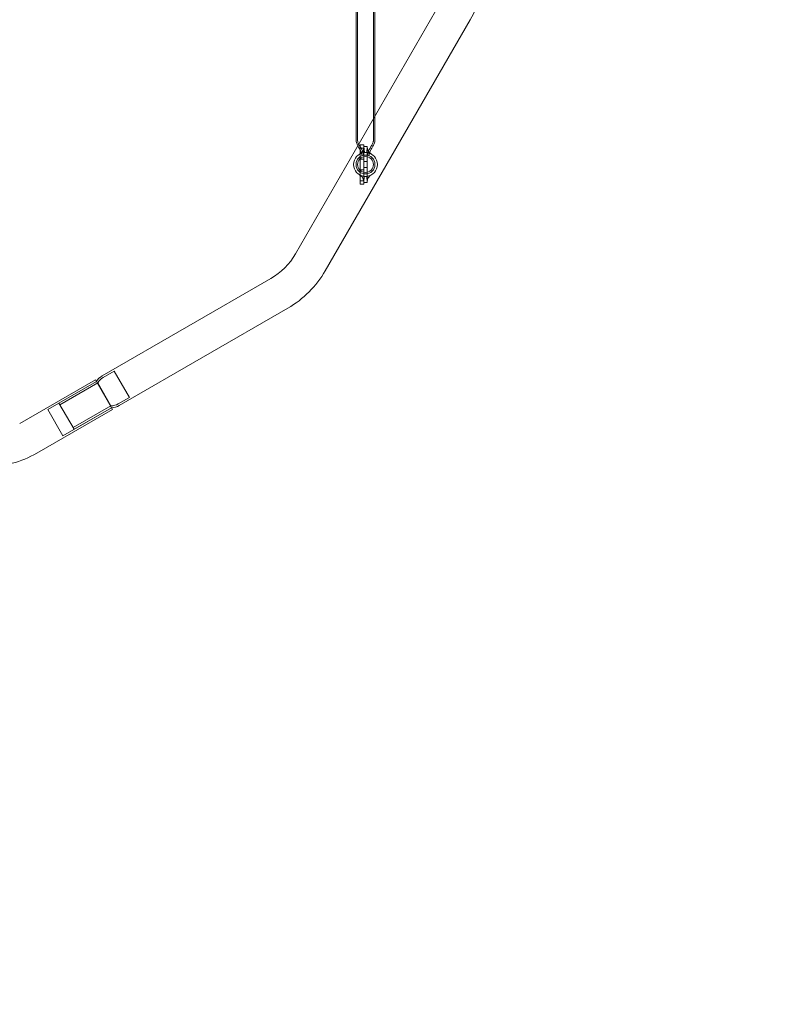
# Model space of a CAD drawing. Extents: x -633 to 184, y -608 to 0.
# Drawn here: x -226 to -173, y -405 to -337 of the extents above; entities that cross this region are included whole.
import ezdxf

# ---------------------------------------------------------------- set-up
doc = ezdxf.new("R2010")
doc.units = 0
doc.header["$MEASUREMENT"] = 0
doc.header["$PDMODE"] = 68
doc.header["$PDSIZE"] = 5
doc.styles.get("Standard").update_dxf_attribs({"font": 'Helvetica LT 57 Condensed_0.ttf'})
doc.dimstyles.new('FEET-METERS', dxfattribs={"dimtxt": 12, "dimasz": 7, "dimexe": 3, "dimexo": 3, "dimgap": 3, "dimtad": 0, "dimdec": 1, "dimzin": 3, "dimdsep": 46, "dimlunit": 4, "dimtxsty": 'Standard', "dimcen": 0.09, "dimadec": 0, "dimazin": 0, "dimtfac": 2, "dimtdec": 1, "dimtofl": 0, "dimtmove": 0, "dimatfit": 3, "dimfxl": 1, "dimfrac": 2, "dimtolj": 1, "dimtzin": 3, "dimarcsym": 0})

# ---------------------------------------------------------------- blocks, each defined once
blk = doc.blocks.new('*D82')
at = {"color": 0, "lineweight": -2, "transparency": 16777216}
for p, q in [((-361.525, -211.319), (-361.525, -86.209)), ((183.622, -336.528), (183.622, -86.209)), ((-354.525, -89.209), (-115.396, -89.209)), ((176.622, -89.209), (-13.228, -89.209))]:
    blk.add_line(p, q, dxfattribs=at)
at = {"color": 0, "lineweight": 0, "transparency": 16777216}
for points in [[(-354.525, -88.042), (-354.525, -90.376), (-361.525, -89.209)], [(176.622, -88.042), (176.622, -90.376), (183.622, -89.209)]]:
    blk.add_solid(points, dxfattribs=at)
at = {"layer": 'DEFPOINTS', "color": 0, "lineweight": 0, "transparency": 16777216}
for p in [(-361.525, -89.209), (-361.525, -214.319), (183.622, -339.528)]:
    blk.add_point(p, dxfattribs=at)
at = {"color": 0, "lineweight": 0, "transparency": 16777216, "insert": (-64.312, -89.209), "char_height": 12, "attachment_point": 5}
blk.add_mtext('\\A1;45\'-5" [13.8M]', dxfattribs=at)
blk = doc.blocks.new('*D83')
at = {"color": 0, "lineweight": -2, "transparency": 16777216}
for p, q in [((-227.767, -114.493), (-394.458, -114.493)), ((-391.458, -121.493), (-391.458, -286.567)), ((-391.458, -560.511), (-391.458, -388.584)), ((-199.912, -567.511), (-394.458, -567.511))]:
    blk.add_line(p, q, dxfattribs=at)
at = {"color": 0, "lineweight": 0, "transparency": 16777216}
for points in [[(-392.625, -121.493), (-390.292, -121.493), (-391.458, -114.493)], [(-392.625, -560.511), (-390.292, -560.511), (-391.458, -567.511)]]:
    blk.add_solid(points, dxfattribs=at)
at = {"layer": 'DEFPOINTS', "color": 0, "lineweight": 0, "transparency": 16777216}
for p in [(-224.767, -114.493), (-391.458, -567.511), (-196.912, -567.511)]:
    blk.add_point(p, dxfattribs=at)
at = {"color": 0, "lineweight": 0, "transparency": 16777216, "insert": (-391.458, -337.576), "char_height": 12, "attachment_point": 5, "rotation": 90}
blk.add_mtext('\\A1;37\'-9" [11.5M]', dxfattribs=at)
blk = doc.blocks.new('climber')
at = {"color": 0, "linetype": 'Continuous', "lineweight": 0}
for p, q in [((-202.456, -301.004), (-202.456, -345.064)), ((-202.347, -301.004), (-202.347, -345.064)), ((-201.25, -301.004), (-201.25, -345.064)), ((-201.141, -302.724), (-201.141, -343.371)), ((-206.653, -352.919), (-196.582, -335.475)), ((-204.597, -354.106), (-194.525, -336.662)), ((-201.141, -343.371), (-201.141, -345.064)), ((-202.172, -345.346), (-202.175, -348.096)), ((-202.172, -345.346), (-201.922, -345.346)), ((-201.922, -345.346), (-201.925, -348.096)), ((-202.172, -345.596), (-201.922, -345.596)), ((-201.802, -346.064), (-202.049, -346.064)), ((-201.925, -347.971), (-201.922, -345.471)), ((-201.672, -345.472), (-201.922, -345.471)), ((-201.549, -346.064), (-201.795, -346.064)), ((-201.672, -345.472), (-201.675, -347.972)), ((-201.923, -346.346), (-202.173, -346.346)), ((-201.673, -346.503), (-201.923, -346.503)), ((-201.924, -347.096), (-202.174, -347.096)), ((-201.674, -346.94), (-201.924, -346.94)), ((-201.925, -347.846), (-202.175, -347.846)), ((-201.925, -348.096), (-202.175, -348.096)), ((-201.925, -347.971), (-201.675, -347.972)), ((-208.378, -354.644), (-220.094, -361.407)), ((-207.191, -356.7), (-218.906, -363.464)), ((-219.255, -361.078), (-220.027, -361.523)), ((-219.255, -361.078), (-218.201, -362.903)), ((-225.822, -364.715), (-220.564, -361.679)), ((-220.497, -361.795), (-223.878, -363.747)), ((-220.497, -361.795), (-223.095, -363.295)), ((-219.377, -363.736), (-220.564, -361.679)), ((-220.401, -361.894), (-223.028, -363.411)), ((-220.401, -361.894), (-219.481, -363.487)), ((-218.201, -362.903), (-218.973, -363.348)), ((-224.635, -366.772), (-219.377, -363.736)), ((-223.878, -363.747), (-222.824, -365.572)), ((-222.042, -365.12), (-223.095, -363.295)), ((-219.444, -363.62), (-222.824, -365.572)), ((-219.481, -363.487), (-222.109, -365.004)), ((-219.444, -363.62), (-222.042, -365.12))]:
    blk.add_line(p, q, dxfattribs=at)
for radius in [0.658, 0.548]:
    blk.add_circle((-201.799, -346.722), radius, dxfattribs=at)
for centre, radius, start, end in [((-200.663, -333.119), 7.087, 330, 0), ((-201.799, -346.722), 0.83, 95.65084, 264.22965), ((-201.799, -346.722), 0.83, 84.22965, 95.65084), ((-201.799, -346.722), 0.83, -84.34916, 84.22965), ((-201.799, -346.722), 0.83, 264.22965, 275.65084), ((-210.735, -350.562), 4.712, -60, -30), ((-210.735, -350.562), 7.088, 300, 330), ((-219.509, -362.42), 1.169, 120, 147.69861), ((-219.509, -362.42), 1.035, 120, 149.47468), ((-219.491, -362.452), 1.035, 270.52532, 300), ((-219.491, -362.452), 1.169, 272.30139, 300), ((-228.178, -360.634), 7.087, 270, 300)]:
    blk.add_arc(centre, radius, start, end, dxfattribs=at)
for points, knots in [([(-202.329, -345.428), (-202.348, -345.391), (-202.368, -345.354), (-202.404, -345.275), (-202.422, -345.232), (-202.447, -345.149), (-202.456, -345.106), (-202.456, -345.064)], [0.7007865, 0.7007865, 0.7007865, 0.7007865, 0.8264423, 0.8264423, 0.9625098, 0.9625098, 1.0892806, 1.0892806, 1.0892806, 1.0892806]), ([(-201.94, -346.064), (-201.94, -346.064), (-201.94, -346.064), (-201.94, -346.064), (-201.94, -346.064), (-201.94, -346.064), (-201.94, -346.064), (-201.94, -346.064), (-201.94, -346.064), (-201.94, -346.064), (-201.94, -346.064), (-201.94, -346.064), (-201.94, -346.064), (-201.94, -346.063), (-201.94, -346.063), (-201.94, -346.062), (-201.94, -346.062), (-201.94, -346.06), (-201.94, -346.059), (-201.94, -346.055), (-201.94, -346.052), (-201.94, -346.034), (-201.942, -346.018), (-201.964, -345.859), (-202.037, -345.725), (-202.164, -345.498), (-202.224, -345.399), (-202.291, -345.26), (-202.307, -345.225), (-202.335, -345.149), (-202.347, -345.107), (-202.347, -345.064)], [0, 0, 0, 0, 0.000012, 0.000012, 0.000024, 0.000024, 0.000049, 0.000049, 0.000098, 0.000098, 0.000293, 0.000293, 0.000684, 0.000684, 0.001465, 0.001465, 0.003027, 0.003027, 0.006152, 0.006152, 0.014908, 0.014908, 0.061657, 0.061657, 0.497887, 0.497887, 0.843881, 0.843881, 0.959288, 0.959288, 1.087168, 1.087168, 1.087168, 1.087168]), ([(-202.049, -346.064), (-202.049, -346.064), (-202.049, -346.064), (-202.049, -346.064), (-202.049, -346.064), (-202.049, -346.064), (-202.049, -346.064), (-202.049, -346.063), (-202.049, -346.063), (-202.049, -346.058), (-202.049, -346.053), (-202.049, -346.042), (-202.05, -346.036), (-202.053, -346.004), (-202.059, -345.978), (-202.081, -345.897), (-202.104, -345.844), (-202.163, -345.723), (-202.2, -345.656), (-202.269, -345.535), (-202.299, -345.482), (-202.329, -345.428)], [0, 0, 0, 0, 0.0000293, 0.0000293, 0.0000781, 0.0000781, 0.0002734, 0.0002734, 0.0018359, 0.0018359, 0.0158302, 0.0158302, 0.0344912, 0.0344912, 0.1126329, 0.1126329, 0.2858933, 0.2858933, 0.5163401, 0.5163401, 0.7007865, 0.7007865, 0.7007865, 0.7007865]), ([(-201.25, -345.064), (-201.25, -345.084), (-201.253, -345.104), (-201.264, -345.152), (-201.273, -345.18), (-201.306, -345.264), (-201.334, -345.32), (-201.44, -345.516), (-201.528, -345.652), (-201.613, -345.85), (-201.632, -345.901), (-201.649, -345.977), (-201.653, -346), (-201.656, -346.031), (-201.657, -346.038), (-201.657, -346.05), (-201.657, -346.055), (-201.658, -346.062), (-201.658, -346.063), (-201.658, -346.064), (-201.658, -346.064), (-201.658, -346.064), (-201.658, -346.064), (-201.658, -346.064), (-201.658, -346.064), (-201.658, -346.064)], [0, 0, 0, 0, 0.06038, 0.06038, 0.147239, 0.147239, 0.332681, 0.332681, 0.816002, 0.816002, 0.978359, 0.978359, 1.048796, 1.048796, 1.070191, 1.070191, 1.086236, 1.086236, 1.089244, 1.089244, 1.089385, 1.089385, 1.089478, 1.089478, 1.089502, 1.089502, 1.089502, 1.089502]), ([(-201.141, -345.064), (-201.141, -345.096), (-201.146, -345.128), (-201.164, -345.199), (-201.178, -345.239), (-201.227, -345.354), (-201.268, -345.427), (-201.368, -345.606), (-201.432, -345.711), (-201.51, -345.883), (-201.535, -345.947), (-201.546, -346.023), (-201.547, -346.032), (-201.548, -346.049), (-201.549, -346.056), (-201.549, -346.063), (-201.549, -346.064), (-201.549, -346.064), (-201.549, -346.064), (-201.549, -346.064)], [0, 0, 0, 0, 0.095645, 0.095645, 0.221072, 0.221072, 0.471106, 0.471106, 0.837036, 0.837036, 1.037895, 1.037895, 1.066468, 1.066468, 1.087894, 1.087894, 1.088898, 1.088898, 1.089046, 1.089046, 1.089046, 1.089046]), ([(-202.215, -346.004), (-202.215, -346.004), (-202.215, -346.004), (-202.215, -346.004), (-202.213, -346.002), (-202.204, -345.997), (-202.196, -345.992), (-202.171, -345.977), (-202.152, -345.964), (-202.094, -345.92), (-202.054, -345.883), (-201.971, -345.773), (-201.939, -345.686), (-201.924, -345.574), (-201.923, -345.541), (-201.922, -345.52), (-201.922, -345.518), (-201.922, -345.516), (-201.922, -345.515), (-201.922, -345.515), (-201.922, -345.515), (-201.922, -345.515)], [0, 0, 0, 0, 0.00001, 0.00001, 0.057165, 0.057165, 0.13865, 0.13865, 0.274085, 0.274085, 0.542587, 0.542587, 0.948506, 0.948506, 1.122949, 1.122949, 1.161627, 1.161627, 1.17838, 1.17838, 1.179949, 1.179949, 1.179949, 1.179949]), ([(-201.672, -345.515), (-201.672, -345.515), (-201.672, -345.515), (-201.672, -345.515), (-201.672, -345.515), (-201.672, -345.515), (-201.672, -345.515), (-201.672, -345.515), (-201.672, -345.516), (-201.672, -345.516), (-201.672, -345.516), (-201.672, -345.518), (-201.672, -345.52), (-201.672, -345.527), (-201.672, -345.534), (-201.671, -345.567), (-201.668, -345.604), (-201.646, -345.719), (-201.608, -345.801), (-201.523, -345.901), (-201.486, -345.933), (-201.435, -345.97), (-201.418, -345.981), (-201.396, -345.995), (-201.389, -346), (-201.383, -346.003), (-201.382, -346.004), (-201.381, -346.004), (-201.381, -346.004), (-201.381, -346.004), (-201.381, -346.004), (-201.381, -346.004), (-201.381, -346.004), (-201.381, -346.004), (-201.381, -346.004), (-201.381, -346.004), (-201.381, -346.004), (-201.381, -346.004), (-201.381, -346.004), (-201.381, -346.004), (-201.381, -346.004), (-201.381, -346.004)], [0, 0, 0, 0, 0.00001, 0.00001, 0.000024, 0.000024, 0.001188, 0.001188, 0.007396, 0.007396, 0.023967, 0.023967, 0.048059, 0.048059, 0.103374, 0.103374, 0.285374, 0.285374, 0.6872, 0.6872, 0.931237, 0.931237, 1.053989, 1.053989, 1.13669, 1.13669, 1.165901, 1.165901, 1.175623, 1.175623, 1.178863, 1.178863, 1.179943, 1.179943, 1.180303, 1.180303, 1.180423, 1.180423, 1.180463, 1.180463, 1.180473, 1.180473, 1.180473, 1.180473]), ([(-201.925, -347.928), (-201.925, -347.928), (-201.925, -347.928), (-201.925, -347.928), (-201.925, -347.928), (-201.925, -347.928), (-201.925, -347.928), (-201.925, -347.928), (-201.925, -347.928), (-201.925, -347.927), (-201.925, -347.927), (-201.925, -347.925), (-201.925, -347.923), (-201.925, -347.916), (-201.925, -347.91), (-201.926, -347.876), (-201.929, -347.84), (-201.951, -347.724), (-201.989, -347.642), (-202.074, -347.542), (-202.111, -347.51), (-202.162, -347.473), (-202.179, -347.462), (-202.201, -347.448), (-202.209, -347.443), (-202.214, -347.44), (-202.215, -347.439), (-202.216, -347.439), (-202.216, -347.439), (-202.216, -347.439), (-202.216, -347.439), (-202.216, -347.439), (-202.216, -347.439), (-202.216, -347.439), (-202.216, -347.439), (-202.216, -347.439), (-202.216, -347.439), (-202.216, -347.439), (-202.216, -347.439), (-202.216, -347.439), (-202.216, -347.439), (-202.216, -347.439)], [0, 0, 0, 0, 0.00001, 0.00001, 0.000024, 0.000024, 0.001188, 0.001188, 0.007396, 0.007396, 0.023967, 0.023967, 0.048059, 0.048059, 0.103374, 0.103374, 0.285374, 0.285374, 0.6872, 0.6872, 0.931237, 0.931237, 1.053989, 1.053989, 1.13669, 1.13669, 1.165901, 1.165901, 1.175623, 1.175623, 1.178863, 1.178863, 1.179943, 1.179943, 1.180303, 1.180303, 1.180423, 1.180423, 1.180463, 1.180463, 1.180473, 1.180473, 1.180473, 1.180473]), ([(-201.382, -347.44), (-201.382, -347.44), (-201.382, -347.44), (-201.382, -347.44), (-201.384, -347.441), (-201.393, -347.446), (-201.401, -347.451), (-201.426, -347.467), (-201.445, -347.479), (-201.503, -347.523), (-201.543, -347.56), (-201.626, -347.67), (-201.658, -347.757), (-201.673, -347.869), (-201.675, -347.902), (-201.675, -347.923), (-201.675, -347.925), (-201.675, -347.928), (-201.675, -347.928), (-201.675, -347.928), (-201.675, -347.928), (-201.675, -347.928)], [0, 0, 0, 0, 0.00001, 0.00001, 0.057165, 0.057165, 0.13865, 0.13865, 0.274085, 0.274085, 0.542587, 0.542587, 0.948506, 0.948506, 1.122949, 1.122949, 1.161627, 1.161627, 1.17838, 1.17838, 1.179949, 1.179949, 1.179949, 1.179949])]:
    blk.add_open_spline(points, degree=3, knots=knots, dxfattribs=at)
for points in [[(-201.88, -345.896), (-201.88, -345.896), (-201.922, -345.471), (-201.922, -345.471)], [(-201.715, -345.896), (-201.715, -345.896), (-201.672, -345.472), (-201.672, -345.472)], [(-201.882, -347.547), (-201.882, -347.547), (-201.925, -347.971), (-201.925, -347.971)], [(-201.717, -347.548), (-201.717, -347.548), (-201.675, -347.972), (-201.675, -347.972)]]:
    blk.add_open_spline(points, degree=3, dxfattribs=at)

msp = doc.modelspace()

# ---------------------------------------------------------------- block references
msp.add_blockref('climber', (0, 0))

# ---------------------------------------------------------------- dimensions: what is measured, and where the dimension line sits
at = {"lineweight": 0}
dim = msp.add_linear_dim(base=(-361.525, -89.209), p1=(183.622, -339.528), p2=(-361.525, -214.319), dimstyle='FEET-METERS', dxfattribs=at)
dim.commit()
dim.dimension.update_dxf_attribs({"geometry": '*D82', "text_midpoint": (-64.312, -89.209), "dimtype": 160})
dim = msp.add_linear_dim(base=(-391.458, -567.511), p1=(-224.767, -114.493), p2=(-196.912, -567.511), angle=90, dimstyle='FEET-METERS', dxfattribs=at)
dim.commit()
dim.dimension.update_dxf_attribs({"geometry": '*D83', "text_midpoint": (-391.458, -337.576), "dimtype": 160})

doc.saveas('drawing.dxf')
